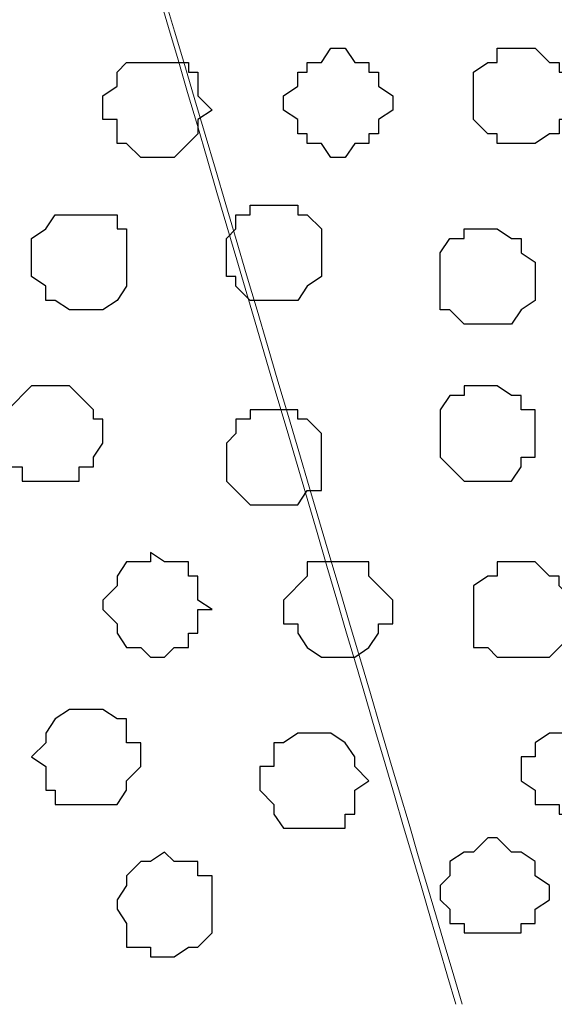
# Model space of a CAD drawing. Units: centimetres. Extents: x -8.5 to 8.6, y -8.1 to 13.4.
# Drawn here: x 1.7 to 2, y 0.4 to 0.8 of the extents above; entities that cross this region are included whole.
import ezdxf

# ---------------------------------------------------------------- set-up
doc = ezdxf.new("R2010")
doc.units = ezdxf.units.CM
doc.header["$MEASUREMENT"] = 0
doc.layers.add('Layer 1', color=7, linetype='Continuous')

msp = doc.modelspace()

# ---------------------------------------------------------------- linework, layer by layer
at = {"layer": 'Layer 1', "lineweight": 9}
for points, knots in [([(1.94085, 0.35278), (1.86318, 0.61659), (1.72649, 1.08091), (1.72649, 1.08091), (1.72649, 1.08091), (1.72649, 1.08091), (1.72649, 1.11478), (1.72649, 1.11478), (1.72649, 1.11478), (1.72649, 1.11478), (1.73073, 1.12959), (1.73073, 1.12959), (1.73073, 1.12959), (1.73073, 1.12959), (1.74131, 1.14653), (1.74131, 1.14653), (1.74131, 1.14653), (1.74131, 1.14653), (1.76248, 1.16769), (1.76248, 1.16769), (1.76248, 1.16769), (1.76248, 1.16769), (1.80058, 1.18886), (1.80058, 1.18886), (1.80058, 1.18886), (1.80058, 1.18886), (1.84291, 1.20368), (1.84291, 1.20368), (1.84291, 1.20368), (1.84291, 1.20368), (1.89159, 1.21426), (1.89159, 1.21426), (1.89159, 1.21426), (1.89159, 1.21426), (1.94451, 1.22061), (1.94451, 1.22061), (1.94451, 1.22061), (1.94451, 1.22061), (2.05034, 1.22061), (2.05034, 1.22061), (2.05034, 1.22061), (2.05034, 1.22061), (2.10326, 1.21426), (2.10326, 1.21426), (2.10326, 1.21426), (2.10326, 1.21426), (2.15194, 1.20368), (2.15194, 1.20368), (2.15194, 1.20368), (2.15194, 1.20368), (2.19428, 1.18886), (2.19428, 1.18886), (2.19428, 1.18886), (2.19428, 1.18886), (2.22603, 1.16769), (2.22603, 1.16769), (2.22603, 1.16769), (2.22603, 1.16769), (2.24719, 1.14653), (2.24719, 1.14653), (2.24719, 1.14653), (2.24719, 1.14653), (2.25778, 1.12959), (2.25778, 1.12959), (2.25778, 1.12959), (2.25778, 1.12959), (2.26413, 1.11478), (2.26413, 1.11478), (2.26413, 1.11478), (2.26413, 1.11478), (2.26413, 1.09784), (2.26413, 1.09784), (2.26413, 1.09784), (2.26413, 1.09784), (2.25778, 1.08091), (2.25778, 1.08091), (2.25778, 1.08091), (2.25778, 1.08091), (1.99319, 0.17498), (1.99319, 0.17498), (1.99319, 0.17498), (1.97993, 0.22001), (1.95933, 0.29)], [0.0142044, 0.0142044, 0.0142044, 0.0142044, 0.05, 0.05, 0.05, 0.05, 0.1, 0.1, 0.1, 0.1, 0.15, 0.15, 0.15, 0.15, 0.2, 0.2, 0.2, 0.2, 0.25, 0.25, 0.25, 0.25, 0.3, 0.3, 0.3, 0.3, 0.35, 0.35, 0.35, 0.35, 0.4, 0.4, 0.4, 0.4, 0.45, 0.45, 0.45, 0.45, 0.5, 0.5, 0.5, 0.5, 0.55, 0.55, 0.55, 0.55, 0.6, 0.6, 0.6, 0.6, 0.65, 0.65, 0.65, 0.65, 0.7, 0.7, 0.7, 0.7, 0.75, 0.75, 0.75, 0.75, 0.8, 0.8, 0.8, 0.8, 0.85, 0.85, 0.85, 0.85, 0.9, 0.9, 0.9, 0.9, 0.95, 0.95, 0.95, 0.95, 1, 1, 1, 1.0111477, 1.0111477, 1.0111477, 1.0111477]), ([(1.4931, 0.35278), (1.57301, 0.61875), (1.72014, 1.10843), (1.72014, 1.10843), (1.72014, 1.10843), (1.86502, 0.61875), (1.94371, 0.35278)], [0.96166165, 0.96166165, 0.96166165, 0.96166165, 1, 1, 1, 1.03833835, 1.03833835, 1.03833835, 1.03833835])]:
    msp.add_open_spline(points, degree=3, knots=knots, dxfattribs=at)
at = {"layer": 'Layer 1', "color": 251}
for points, knots in [([(1.89159, 0.77823), (1.89159, 0.77823), (1.88524, 0.77823), (1.88524, 0.77823), (1.88524, 0.77823), (1.88524, 0.77823), (1.88101, 0.77188), (1.88101, 0.77188), (1.88101, 0.77188), (1.88101, 0.77188), (1.87466, 0.77188), (1.87466, 0.77188), (1.87466, 0.77188), (1.87466, 0.77188), (1.87466, 0.76764), (1.87466, 0.76764), (1.87466, 0.76764), (1.87466, 0.76764), (1.87043, 0.76764), (1.87043, 0.76764), (1.87043, 0.76764), (1.87043, 0.76764), (1.87043, 0.76129), (1.87043, 0.76129), (1.87043, 0.76129), (1.87043, 0.76129), (1.86408, 0.75706), (1.86408, 0.75706), (1.86408, 0.75706), (1.86408, 0.75706), (1.86408, 0.75071), (1.86408, 0.75071), (1.86408, 0.75071), (1.86408, 0.75071), (1.87043, 0.74648), (1.87043, 0.74648), (1.87043, 0.74648), (1.87043, 0.74648), (1.87043, 0.74013), (1.87043, 0.74013), (1.87043, 0.74013), (1.87043, 0.74013), (1.87466, 0.74013), (1.87466, 0.74013), (1.87466, 0.74013), (1.87466, 0.74013), (1.87466, 0.73589), (1.87466, 0.73589), (1.87466, 0.73589), (1.87466, 0.73589), (1.88101, 0.73589), (1.88101, 0.73589), (1.88101, 0.73589), (1.88101, 0.73589), (1.88524, 0.72954), (1.88524, 0.72954), (1.88524, 0.72954), (1.88524, 0.72954), (1.89159, 0.72954), (1.89159, 0.72954), (1.89159, 0.72954), (1.89159, 0.72954), (1.89583, 0.73589), (1.89583, 0.73589), (1.89583, 0.73589), (1.89583, 0.73589), (1.90218, 0.73589), (1.90218, 0.73589), (1.90218, 0.73589), (1.90218, 0.73589), (1.90218, 0.74013), (1.90218, 0.74013), (1.90218, 0.74013), (1.90218, 0.74013), (1.90641, 0.74013), (1.90641, 0.74013), (1.90641, 0.74013), (1.90641, 0.74013), (1.90641, 0.74648), (1.90641, 0.74648), (1.90641, 0.74648), (1.90641, 0.74648), (1.91276, 0.75071), (1.91276, 0.75071), (1.91276, 0.75071), (1.91276, 0.75071), (1.91276, 0.75706), (1.91276, 0.75706), (1.91276, 0.75706), (1.91276, 0.75706), (1.90641, 0.76129), (1.90641, 0.76129), (1.90641, 0.76129), (1.90641, 0.76129), (1.90641, 0.76764), (1.90641, 0.76764), (1.90641, 0.76764), (1.90641, 0.76764), (1.90218, 0.76764), (1.90218, 0.76764), (1.90218, 0.76764), (1.90218, 0.76764), (1.90218, 0.77188), (1.90218, 0.77188), (1.90218, 0.77188), (1.90218, 0.77188), (1.89583, 0.77188), (1.89583, 0.77188), (1.89583, 0.77188), (1.89583, 0.77188), (1.89159, 0.77823), (1.89159, 0.77823)], [0, 0, 0, 0, 0.035714, 0.035714, 0.035714, 0.035714, 0.071429, 0.071429, 0.071429, 0.071429, 0.107143, 0.107143, 0.107143, 0.107143, 0.142857, 0.142857, 0.142857, 0.142857, 0.178571, 0.178571, 0.178571, 0.178571, 0.214286, 0.214286, 0.214286, 0.214286, 0.25, 0.25, 0.25, 0.25, 0.285714, 0.285714, 0.285714, 0.285714, 0.321429, 0.321429, 0.321429, 0.321429, 0.357143, 0.357143, 0.357143, 0.357143, 0.392857, 0.392857, 0.392857, 0.392857, 0.428571, 0.428571, 0.428571, 0.428571, 0.464286, 0.464286, 0.464286, 0.464286, 0.5, 0.5, 0.5, 0.5, 0.535714, 0.535714, 0.535714, 0.535714, 0.571429, 0.571429, 0.571429, 0.571429, 0.607143, 0.607143, 0.607143, 0.607143, 0.642857, 0.642857, 0.642857, 0.642857, 0.678571, 0.678571, 0.678571, 0.678571, 0.714286, 0.714286, 0.714286, 0.714286, 0.75, 0.75, 0.75, 0.75, 0.785714, 0.785714, 0.785714, 0.785714, 0.821429, 0.821429, 0.821429, 0.821429, 0.857143, 0.857143, 0.857143, 0.857143, 0.892857, 0.892857, 0.892857, 0.892857, 0.928571, 0.928571, 0.928571, 0.928571, 0.964286, 0.964286, 0.964286, 0.964286, 1, 1, 1, 1]), ([(1.95509, 0.58561), (1.95509, 0.58561), (1.94451, 0.58561), (1.94451, 0.58561), (1.94451, 0.58561), (1.94451, 0.58561), (1.93393, 0.59619), (1.93393, 0.59619), (1.93393, 0.59619), (1.93393, 0.59619), (1.93393, 0.61736), (1.93393, 0.61736), (1.93393, 0.61736), (1.93393, 0.61736), (1.93816, 0.62371), (1.93816, 0.62371), (1.93816, 0.62371), (1.93816, 0.62371), (1.94451, 0.62371), (1.94451, 0.62371), (1.94451, 0.62371), (1.94451, 0.62371), (1.94451, 0.62794), (1.94451, 0.62794), (1.94451, 0.62794), (1.94451, 0.62794), (1.95933, 0.62794), (1.95933, 0.62794), (1.95933, 0.62794), (1.95933, 0.62794), (1.96568, 0.62371), (1.96568, 0.62371), (1.96568, 0.62371), (1.96568, 0.62371), (1.96991, 0.62371), (1.96991, 0.62371), (1.96991, 0.62371), (1.96991, 0.62371), (1.96991, 0.61736), (1.96991, 0.61736), (1.96991, 0.61736), (1.96991, 0.61736), (1.97626, 0.61736), (1.97626, 0.61736), (1.97626, 0.61736), (1.97626, 0.61736), (1.97626, 0.59619), (1.97626, 0.59619), (1.97626, 0.59619), (1.97626, 0.59619), (1.96991, 0.59619), (1.96991, 0.59619), (1.96991, 0.59619), (1.96991, 0.59619), (1.96991, 0.59196), (1.96991, 0.59196), (1.96991, 0.59196), (1.96991, 0.59196), (1.96568, 0.58561), (1.96568, 0.58561), (1.96568, 0.58561), (1.96568, 0.58561), (1.95509, 0.58561), (1.95509, 0.58561)], [0, 0, 0, 0, 0.0625, 0.0625, 0.0625, 0.0625, 0.125, 0.125, 0.125, 0.125, 0.1875, 0.1875, 0.1875, 0.1875, 0.25, 0.25, 0.25, 0.25, 0.3125, 0.3125, 0.3125, 0.3125, 0.375, 0.375, 0.375, 0.375, 0.4375, 0.4375, 0.4375, 0.4375, 0.5, 0.5, 0.5, 0.5, 0.5625, 0.5625, 0.5625, 0.5625, 0.625, 0.625, 0.625, 0.625, 0.6875, 0.6875, 0.6875, 0.6875, 0.75, 0.75, 0.75, 0.75, 0.8125, 0.8125, 0.8125, 0.8125, 0.875, 0.875, 0.875, 0.875, 0.9375, 0.9375, 0.9375, 0.9375, 1, 1, 1, 1]), ([(1.87466, 0.43109), (1.87466, 0.43109), (1.86408, 0.43109), (1.86408, 0.43109), (1.86408, 0.43109), (1.86408, 0.43109), (1.85984, 0.43744), (1.85984, 0.43744), (1.85984, 0.43744), (1.85984, 0.43744), (1.85984, 0.44168), (1.85984, 0.44168), (1.85984, 0.44168), (1.85984, 0.44168), (1.85349, 0.44803), (1.85349, 0.44803), (1.85349, 0.44803), (1.85349, 0.44803), (1.85349, 0.45861), (1.85349, 0.45861), (1.85349, 0.45861), (1.85349, 0.45861), (1.85984, 0.45861), (1.85984, 0.45861), (1.85984, 0.45861), (1.85984, 0.45861), (1.85984, 0.46919), (1.85984, 0.46919), (1.85984, 0.46919), (1.85984, 0.46919), (1.86408, 0.46919), (1.86408, 0.46919), (1.86408, 0.46919), (1.86408, 0.46919), (1.87043, 0.47343), (1.87043, 0.47343), (1.87043, 0.47343), (1.87043, 0.47343), (1.88524, 0.47343), (1.88524, 0.47343), (1.88524, 0.47343), (1.88524, 0.47343), (1.89159, 0.46919), (1.89159, 0.46919), (1.89159, 0.46919), (1.89159, 0.46919), (1.89583, 0.46284), (1.89583, 0.46284), (1.89583, 0.46284), (1.89583, 0.46284), (1.89583, 0.45861), (1.89583, 0.45861), (1.89583, 0.45861), (1.89583, 0.45861), (1.90218, 0.45226), (1.90218, 0.45226), (1.90218, 0.45226), (1.90218, 0.45226), (1.89583, 0.44803), (1.89583, 0.44803), (1.89583, 0.44803), (1.89583, 0.44803), (1.89583, 0.43744), (1.89583, 0.43744), (1.89583, 0.43744), (1.89583, 0.43744), (1.89159, 0.43744), (1.89159, 0.43744), (1.89159, 0.43744), (1.89159, 0.43744), (1.89159, 0.43109), (1.89159, 0.43109), (1.89159, 0.43109), (1.89159, 0.43109), (1.87466, 0.43109), (1.87466, 0.43109)], [0, 0, 0, 0, 0.052632, 0.052632, 0.052632, 0.052632, 0.105263, 0.105263, 0.105263, 0.105263, 0.157895, 0.157895, 0.157895, 0.157895, 0.210526, 0.210526, 0.210526, 0.210526, 0.263158, 0.263158, 0.263158, 0.263158, 0.315789, 0.315789, 0.315789, 0.315789, 0.368421, 0.368421, 0.368421, 0.368421, 0.421053, 0.421053, 0.421053, 0.421053, 0.473684, 0.473684, 0.473684, 0.473684, 0.526316, 0.526316, 0.526316, 0.526316, 0.578947, 0.578947, 0.578947, 0.578947, 0.631579, 0.631579, 0.631579, 0.631579, 0.684211, 0.684211, 0.684211, 0.684211, 0.736842, 0.736842, 0.736842, 0.736842, 0.789474, 0.789474, 0.789474, 0.789474, 0.842105, 0.842105, 0.842105, 0.842105, 0.894737, 0.894737, 0.894737, 0.894737, 0.947368, 0.947368, 0.947368, 0.947368, 1, 1, 1, 1])]:
    msp.add_open_spline(points, degree=3, knots=knots, dxfattribs=at)
at = {"layer": 'Layer 1', "color": 253}
for points, knots in [([(1.96991, 0.77823), (1.96991, 0.77823), (1.95933, 0.77823), (1.95933, 0.77823), (1.95933, 0.77823), (1.95933, 0.77823), (1.95933, 0.77188), (1.95933, 0.77188), (1.95933, 0.77188), (1.95933, 0.77188), (1.95509, 0.77188), (1.95509, 0.77188), (1.95509, 0.77188), (1.95509, 0.77188), (1.94874, 0.76764), (1.94874, 0.76764), (1.94874, 0.76764), (1.94874, 0.76764), (1.94874, 0.74648), (1.94874, 0.74648), (1.94874, 0.74648), (1.94874, 0.74648), (1.95509, 0.74013), (1.95509, 0.74013), (1.95509, 0.74013), (1.95509, 0.74013), (1.95933, 0.74013), (1.95933, 0.74013), (1.95933, 0.74013), (1.95933, 0.74013), (1.95933, 0.73589), (1.95933, 0.73589), (1.95933, 0.73589), (1.95933, 0.73589), (1.97626, 0.73589), (1.97626, 0.73589), (1.97626, 0.73589), (1.97626, 0.73589), (1.98261, 0.74013), (1.98261, 0.74013), (1.98261, 0.74013), (1.98261, 0.74013), (1.98684, 0.74013), (1.98684, 0.74013), (1.98684, 0.74013), (1.98684, 0.74013), (1.98684, 0.74648), (1.98684, 0.74648), (1.98684, 0.74648), (1.98684, 0.74648), (1.99319, 0.74648), (1.99319, 0.74648), (1.99319, 0.74648), (1.99319, 0.74648), (1.99319, 0.76764), (1.99319, 0.76764), (1.99319, 0.76764), (1.99319, 0.76764), (1.98684, 0.76764), (1.98684, 0.76764), (1.98684, 0.76764), (1.98684, 0.76764), (1.98684, 0.77188), (1.98684, 0.77188), (1.98684, 0.77188), (1.98684, 0.77188), (1.98261, 0.77188), (1.98261, 0.77188), (1.98261, 0.77188), (1.98261, 0.77188), (1.97626, 0.77823), (1.97626, 0.77823), (1.97626, 0.77823), (1.97626, 0.77823), (1.96991, 0.77823), (1.96991, 0.77823)], [0, 0, 0, 0, 0.052632, 0.052632, 0.052632, 0.052632, 0.105263, 0.105263, 0.105263, 0.105263, 0.157895, 0.157895, 0.157895, 0.157895, 0.210526, 0.210526, 0.210526, 0.210526, 0.263158, 0.263158, 0.263158, 0.263158, 0.315789, 0.315789, 0.315789, 0.315789, 0.368421, 0.368421, 0.368421, 0.368421, 0.421053, 0.421053, 0.421053, 0.421053, 0.473684, 0.473684, 0.473684, 0.473684, 0.526316, 0.526316, 0.526316, 0.526316, 0.578947, 0.578947, 0.578947, 0.578947, 0.631579, 0.631579, 0.631579, 0.631579, 0.684211, 0.684211, 0.684211, 0.684211, 0.736842, 0.736842, 0.736842, 0.736842, 0.789474, 0.789474, 0.789474, 0.789474, 0.842105, 0.842105, 0.842105, 0.842105, 0.894737, 0.894737, 0.894737, 0.894737, 0.947368, 0.947368, 0.947368, 0.947368, 1, 1, 1, 1]), ([(1.80481, 0.77188), (1.80481, 0.77188), (1.79423, 0.77188), (1.79423, 0.77188), (1.79423, 0.77188), (1.79423, 0.77188), (1.78999, 0.76764), (1.78999, 0.76764), (1.78999, 0.76764), (1.78999, 0.76764), (1.78999, 0.76129), (1.78999, 0.76129), (1.78999, 0.76129), (1.78999, 0.76129), (1.78364, 0.75706), (1.78364, 0.75706), (1.78364, 0.75706), (1.78364, 0.75706), (1.78364, 0.74648), (1.78364, 0.74648), (1.78364, 0.74648), (1.78364, 0.74648), (1.78999, 0.74648), (1.78999, 0.74648), (1.78999, 0.74648), (1.78999, 0.74648), (1.78999, 0.73589), (1.78999, 0.73589), (1.78999, 0.73589), (1.78999, 0.73589), (1.79423, 0.73589), (1.79423, 0.73589), (1.79423, 0.73589), (1.79423, 0.73589), (1.80058, 0.72954), (1.80058, 0.72954), (1.80058, 0.72954), (1.80058, 0.72954), (1.81539, 0.72954), (1.81539, 0.72954), (1.81539, 0.72954), (1.81539, 0.72954), (1.82598, 0.74013), (1.82598, 0.74013), (1.82598, 0.74013), (1.82598, 0.74013), (1.82598, 0.74648), (1.82598, 0.74648), (1.82598, 0.74648), (1.82598, 0.74648), (1.83233, 0.75071), (1.83233, 0.75071), (1.83233, 0.75071), (1.83233, 0.75071), (1.82598, 0.75706), (1.82598, 0.75706), (1.82598, 0.75706), (1.82598, 0.75706), (1.82598, 0.76764), (1.82598, 0.76764), (1.82598, 0.76764), (1.82598, 0.76764), (1.82174, 0.76764), (1.82174, 0.76764), (1.82174, 0.76764), (1.82174, 0.76764), (1.82174, 0.77188), (1.82174, 0.77188), (1.82174, 0.77188), (1.82174, 0.77188), (1.80481, 0.77188), (1.80481, 0.77188)], [0, 0, 0, 0, 0.055556, 0.055556, 0.055556, 0.055556, 0.111111, 0.111111, 0.111111, 0.111111, 0.166667, 0.166667, 0.166667, 0.166667, 0.222222, 0.222222, 0.222222, 0.222222, 0.277778, 0.277778, 0.277778, 0.277778, 0.333333, 0.333333, 0.333333, 0.333333, 0.388889, 0.388889, 0.388889, 0.388889, 0.444444, 0.444444, 0.444444, 0.444444, 0.5, 0.5, 0.5, 0.5, 0.555556, 0.555556, 0.555556, 0.555556, 0.611111, 0.611111, 0.611111, 0.611111, 0.666667, 0.666667, 0.666667, 0.666667, 0.722222, 0.722222, 0.722222, 0.722222, 0.777778, 0.777778, 0.777778, 0.777778, 0.833333, 0.833333, 0.833333, 0.833333, 0.888889, 0.888889, 0.888889, 0.888889, 0.944444, 0.944444, 0.944444, 0.944444, 1, 1, 1, 1]), ([(1.85984, 0.70838), (1.85984, 0.70838), (1.84926, 0.70838), (1.84926, 0.70838), (1.84926, 0.70838), (1.84926, 0.70838), (1.84926, 0.70414), (1.84926, 0.70414), (1.84926, 0.70414), (1.84926, 0.70414), (1.84291, 0.70414), (1.84291, 0.70414), (1.84291, 0.70414), (1.84291, 0.70414), (1.84291, 0.69779), (1.84291, 0.69779), (1.84291, 0.69779), (1.84291, 0.69779), (1.83868, 0.69356), (1.83868, 0.69356), (1.83868, 0.69356), (1.83868, 0.69356), (1.83868, 0.67663), (1.83868, 0.67663), (1.83868, 0.67663), (1.83868, 0.67663), (1.84291, 0.67663), (1.84291, 0.67663), (1.84291, 0.67663), (1.84291, 0.67663), (1.84291, 0.67239), (1.84291, 0.67239), (1.84291, 0.67239), (1.84291, 0.67239), (1.84926, 0.66604), (1.84926, 0.66604), (1.84926, 0.66604), (1.84926, 0.66604), (1.87043, 0.66604), (1.87043, 0.66604), (1.87043, 0.66604), (1.87043, 0.66604), (1.87466, 0.67239), (1.87466, 0.67239), (1.87466, 0.67239), (1.87466, 0.67239), (1.88101, 0.67663), (1.88101, 0.67663), (1.88101, 0.67663), (1.88101, 0.67663), (1.88101, 0.69779), (1.88101, 0.69779), (1.88101, 0.69779), (1.88101, 0.69779), (1.87466, 0.70414), (1.87466, 0.70414), (1.87466, 0.70414), (1.87466, 0.70414), (1.87043, 0.70414), (1.87043, 0.70414), (1.87043, 0.70414), (1.87043, 0.70414), (1.87043, 0.70838), (1.87043, 0.70838), (1.87043, 0.70838), (1.87043, 0.70838), (1.85984, 0.70838), (1.85984, 0.70838)], [0, 0, 0, 0, 0.058824, 0.058824, 0.058824, 0.058824, 0.117647, 0.117647, 0.117647, 0.117647, 0.176471, 0.176471, 0.176471, 0.176471, 0.235294, 0.235294, 0.235294, 0.235294, 0.294118, 0.294118, 0.294118, 0.294118, 0.352941, 0.352941, 0.352941, 0.352941, 0.411765, 0.411765, 0.411765, 0.411765, 0.470588, 0.470588, 0.470588, 0.470588, 0.529412, 0.529412, 0.529412, 0.529412, 0.588235, 0.588235, 0.588235, 0.588235, 0.647059, 0.647059, 0.647059, 0.647059, 0.705882, 0.705882, 0.705882, 0.705882, 0.764706, 0.764706, 0.764706, 0.764706, 0.823529, 0.823529, 0.823529, 0.823529, 0.882353, 0.882353, 0.882353, 0.882353, 0.941176, 0.941176, 0.941176, 0.941176, 1, 1, 1, 1]), ([(1.77306, 0.70414), (1.77306, 0.70414), (1.76248, 0.70414), (1.76248, 0.70414), (1.76248, 0.70414), (1.76248, 0.70414), (1.75824, 0.69779), (1.75824, 0.69779), (1.75824, 0.69779), (1.75824, 0.69779), (1.75189, 0.69356), (1.75189, 0.69356), (1.75189, 0.69356), (1.75189, 0.69356), (1.75189, 0.67663), (1.75189, 0.67663), (1.75189, 0.67663), (1.75189, 0.67663), (1.75824, 0.67239), (1.75824, 0.67239), (1.75824, 0.67239), (1.75824, 0.67239), (1.75824, 0.66604), (1.75824, 0.66604), (1.75824, 0.66604), (1.75824, 0.66604), (1.76248, 0.66604), (1.76248, 0.66604), (1.76248, 0.66604), (1.76248, 0.66604), (1.76883, 0.66181), (1.76883, 0.66181), (1.76883, 0.66181), (1.76883, 0.66181), (1.78364, 0.66181), (1.78364, 0.66181), (1.78364, 0.66181), (1.78364, 0.66181), (1.78999, 0.66604), (1.78999, 0.66604), (1.78999, 0.66604), (1.78999, 0.66604), (1.79423, 0.67239), (1.79423, 0.67239), (1.79423, 0.67239), (1.79423, 0.67239), (1.79423, 0.69779), (1.79423, 0.69779), (1.79423, 0.69779), (1.79423, 0.69779), (1.78999, 0.69779), (1.78999, 0.69779), (1.78999, 0.69779), (1.78999, 0.69779), (1.78999, 0.70414), (1.78999, 0.70414), (1.78999, 0.70414), (1.78999, 0.70414), (1.77306, 0.70414), (1.77306, 0.70414)], [0, 0, 0, 0, 0.066667, 0.066667, 0.066667, 0.066667, 0.133333, 0.133333, 0.133333, 0.133333, 0.2, 0.2, 0.2, 0.2, 0.266667, 0.266667, 0.266667, 0.266667, 0.333333, 0.333333, 0.333333, 0.333333, 0.4, 0.4, 0.4, 0.4, 0.466667, 0.466667, 0.466667, 0.466667, 0.533333, 0.533333, 0.533333, 0.533333, 0.6, 0.6, 0.6, 0.6, 0.666667, 0.666667, 0.666667, 0.666667, 0.733333, 0.733333, 0.733333, 0.733333, 0.8, 0.8, 0.8, 0.8, 0.866667, 0.866667, 0.866667, 0.866667, 0.933333, 0.933333, 0.933333, 0.933333, 1, 1, 1, 1]), ([(1.95509, 0.69779), (1.95509, 0.69779), (1.94451, 0.69779), (1.94451, 0.69779), (1.94451, 0.69779), (1.94451, 0.69779), (1.94451, 0.69356), (1.94451, 0.69356), (1.94451, 0.69356), (1.94451, 0.69356), (1.93816, 0.69356), (1.93816, 0.69356), (1.93816, 0.69356), (1.93816, 0.69356), (1.93393, 0.68721), (1.93393, 0.68721), (1.93393, 0.68721), (1.93393, 0.68721), (1.93393, 0.66181), (1.93393, 0.66181), (1.93393, 0.66181), (1.93393, 0.66181), (1.93816, 0.66181), (1.93816, 0.66181), (1.93816, 0.66181), (1.93816, 0.66181), (1.94451, 0.65546), (1.94451, 0.65546), (1.94451, 0.65546), (1.94451, 0.65546), (1.96568, 0.65546), (1.96568, 0.65546), (1.96568, 0.65546), (1.96568, 0.65546), (1.96991, 0.66181), (1.96991, 0.66181), (1.96991, 0.66181), (1.96991, 0.66181), (1.97626, 0.66604), (1.97626, 0.66604), (1.97626, 0.66604), (1.97626, 0.66604), (1.97626, 0.68298), (1.97626, 0.68298), (1.97626, 0.68298), (1.97626, 0.68298), (1.96991, 0.68721), (1.96991, 0.68721), (1.96991, 0.68721), (1.96991, 0.68721), (1.96991, 0.69356), (1.96991, 0.69356), (1.96991, 0.69356), (1.96991, 0.69356), (1.96568, 0.69356), (1.96568, 0.69356), (1.96568, 0.69356), (1.96568, 0.69356), (1.95933, 0.69779), (1.95933, 0.69779), (1.95933, 0.69779), (1.95933, 0.69779), (1.95509, 0.69779), (1.95509, 0.69779)], [0, 0, 0, 0, 0.0625, 0.0625, 0.0625, 0.0625, 0.125, 0.125, 0.125, 0.125, 0.1875, 0.1875, 0.1875, 0.1875, 0.25, 0.25, 0.25, 0.25, 0.3125, 0.3125, 0.3125, 0.3125, 0.375, 0.375, 0.375, 0.375, 0.4375, 0.4375, 0.4375, 0.4375, 0.5, 0.5, 0.5, 0.5, 0.5625, 0.5625, 0.5625, 0.5625, 0.625, 0.625, 0.625, 0.625, 0.6875, 0.6875, 0.6875, 0.6875, 0.75, 0.75, 0.75, 0.75, 0.8125, 0.8125, 0.8125, 0.8125, 0.875, 0.875, 0.875, 0.875, 0.9375, 0.9375, 0.9375, 0.9375, 1, 1, 1, 1]), ([(1.76248, 0.58561), (1.76248, 0.58561), (1.74766, 0.58561), (1.74766, 0.58561), (1.74766, 0.58561), (1.74766, 0.58561), (1.74766, 0.59196), (1.74766, 0.59196), (1.74766, 0.59196), (1.74766, 0.59196), (1.74131, 0.59196), (1.74131, 0.59196), (1.74131, 0.59196), (1.74131, 0.59196), (1.74131, 0.60254), (1.74131, 0.60254), (1.74131, 0.60254), (1.74131, 0.60254), (1.73708, 0.60678), (1.73708, 0.60678), (1.73708, 0.60678), (1.73708, 0.60678), (1.74131, 0.61313), (1.74131, 0.61313), (1.74131, 0.61313), (1.74131, 0.61313), (1.74131, 0.61736), (1.74131, 0.61736), (1.74131, 0.61736), (1.74131, 0.61736), (1.75189, 0.62794), (1.75189, 0.62794), (1.75189, 0.62794), (1.75189, 0.62794), (1.76883, 0.62794), (1.76883, 0.62794), (1.76883, 0.62794), (1.76883, 0.62794), (1.77941, 0.61736), (1.77941, 0.61736), (1.77941, 0.61736), (1.77941, 0.61736), (1.77941, 0.61313), (1.77941, 0.61313), (1.77941, 0.61313), (1.77941, 0.61313), (1.78364, 0.61313), (1.78364, 0.61313), (1.78364, 0.61313), (1.78364, 0.61313), (1.78364, 0.60254), (1.78364, 0.60254), (1.78364, 0.60254), (1.78364, 0.60254), (1.77941, 0.59619), (1.77941, 0.59619), (1.77941, 0.59619), (1.77941, 0.59619), (1.77941, 0.59196), (1.77941, 0.59196), (1.77941, 0.59196), (1.77941, 0.59196), (1.77306, 0.59196), (1.77306, 0.59196), (1.77306, 0.59196), (1.77306, 0.59196), (1.77306, 0.58561), (1.77306, 0.58561), (1.77306, 0.58561), (1.77306, 0.58561), (1.76248, 0.58561), (1.76248, 0.58561)], [0, 0, 0, 0, 0.055556, 0.055556, 0.055556, 0.055556, 0.111111, 0.111111, 0.111111, 0.111111, 0.166667, 0.166667, 0.166667, 0.166667, 0.222222, 0.222222, 0.222222, 0.222222, 0.277778, 0.277778, 0.277778, 0.277778, 0.333333, 0.333333, 0.333333, 0.333333, 0.388889, 0.388889, 0.388889, 0.388889, 0.444444, 0.444444, 0.444444, 0.444444, 0.5, 0.5, 0.5, 0.5, 0.555556, 0.555556, 0.555556, 0.555556, 0.611111, 0.611111, 0.611111, 0.611111, 0.666667, 0.666667, 0.666667, 0.666667, 0.722222, 0.722222, 0.722222, 0.722222, 0.777778, 0.777778, 0.777778, 0.777778, 0.833333, 0.833333, 0.833333, 0.833333, 0.888889, 0.888889, 0.888889, 0.888889, 0.944444, 0.944444, 0.944444, 0.944444, 1, 1, 1, 1]), ([(1.85984, 0.57503), (1.85984, 0.57503), (1.84926, 0.57503), (1.84926, 0.57503), (1.84926, 0.57503), (1.84926, 0.57503), (1.83868, 0.58561), (1.83868, 0.58561), (1.83868, 0.58561), (1.83868, 0.58561), (1.83868, 0.60254), (1.83868, 0.60254), (1.83868, 0.60254), (1.83868, 0.60254), (1.84291, 0.60678), (1.84291, 0.60678), (1.84291, 0.60678), (1.84291, 0.60678), (1.84291, 0.61313), (1.84291, 0.61313), (1.84291, 0.61313), (1.84291, 0.61313), (1.84926, 0.61313), (1.84926, 0.61313), (1.84926, 0.61313), (1.84926, 0.61313), (1.84926, 0.61736), (1.84926, 0.61736), (1.84926, 0.61736), (1.84926, 0.61736), (1.87043, 0.61736), (1.87043, 0.61736), (1.87043, 0.61736), (1.87043, 0.61736), (1.87043, 0.61313), (1.87043, 0.61313), (1.87043, 0.61313), (1.87043, 0.61313), (1.87466, 0.61313), (1.87466, 0.61313), (1.87466, 0.61313), (1.87466, 0.61313), (1.88101, 0.60678), (1.88101, 0.60678), (1.88101, 0.60678), (1.88101, 0.60678), (1.88101, 0.58138), (1.88101, 0.58138), (1.88101, 0.58138), (1.88101, 0.58138), (1.87466, 0.58138), (1.87466, 0.58138), (1.87466, 0.58138), (1.87466, 0.58138), (1.87043, 0.57503), (1.87043, 0.57503), (1.87043, 0.57503), (1.87043, 0.57503), (1.85984, 0.57503), (1.85984, 0.57503)], [0, 0, 0, 0, 0.066667, 0.066667, 0.066667, 0.066667, 0.133333, 0.133333, 0.133333, 0.133333, 0.2, 0.2, 0.2, 0.2, 0.266667, 0.266667, 0.266667, 0.266667, 0.333333, 0.333333, 0.333333, 0.333333, 0.4, 0.4, 0.4, 0.4, 0.466667, 0.466667, 0.466667, 0.466667, 0.533333, 0.533333, 0.533333, 0.533333, 0.6, 0.6, 0.6, 0.6, 0.666667, 0.666667, 0.666667, 0.666667, 0.733333, 0.733333, 0.733333, 0.733333, 0.8, 0.8, 0.8, 0.8, 0.866667, 0.866667, 0.866667, 0.866667, 0.933333, 0.933333, 0.933333, 0.933333, 1, 1, 1, 1]), ([(1.80481, 0.50729), (1.80481, 0.50729), (1.80058, 0.51153), (1.80058, 0.51153), (1.80058, 0.51153), (1.80058, 0.51153), (1.79423, 0.51153), (1.79423, 0.51153), (1.79423, 0.51153), (1.79423, 0.51153), (1.78999, 0.51788), (1.78999, 0.51788), (1.78999, 0.51788), (1.78999, 0.51788), (1.78999, 0.52211), (1.78999, 0.52211), (1.78999, 0.52211), (1.78999, 0.52211), (1.78364, 0.52846), (1.78364, 0.52846), (1.78364, 0.52846), (1.78364, 0.52846), (1.78364, 0.53269), (1.78364, 0.53269), (1.78364, 0.53269), (1.78364, 0.53269), (1.78999, 0.53904), (1.78999, 0.53904), (1.78999, 0.53904), (1.78999, 0.53904), (1.78999, 0.54328), (1.78999, 0.54328), (1.78999, 0.54328), (1.78999, 0.54328), (1.79423, 0.54963), (1.79423, 0.54963), (1.79423, 0.54963), (1.79423, 0.54963), (1.80481, 0.54963), (1.80481, 0.54963), (1.80481, 0.54963), (1.80481, 0.54963), (1.80481, 0.55386), (1.80481, 0.55386), (1.80481, 0.55386), (1.80481, 0.55386), (1.81116, 0.54963), (1.81116, 0.54963), (1.81116, 0.54963), (1.81116, 0.54963), (1.82174, 0.54963), (1.82174, 0.54963), (1.82174, 0.54963), (1.82174, 0.54963), (1.82174, 0.54328), (1.82174, 0.54328), (1.82174, 0.54328), (1.82174, 0.54328), (1.82598, 0.54328), (1.82598, 0.54328), (1.82598, 0.54328), (1.82598, 0.54328), (1.82598, 0.53269), (1.82598, 0.53269), (1.82598, 0.53269), (1.82598, 0.53269), (1.83233, 0.52846), (1.83233, 0.52846), (1.83233, 0.52846), (1.83233, 0.52846), (1.82598, 0.52846), (1.82598, 0.52846), (1.82598, 0.52846), (1.82598, 0.52846), (1.82598, 0.51788), (1.82598, 0.51788), (1.82598, 0.51788), (1.82598, 0.51788), (1.82174, 0.51788), (1.82174, 0.51788), (1.82174, 0.51788), (1.82174, 0.51788), (1.82174, 0.51153), (1.82174, 0.51153), (1.82174, 0.51153), (1.82174, 0.51153), (1.81539, 0.51153), (1.81539, 0.51153), (1.81539, 0.51153), (1.81539, 0.51153), (1.81116, 0.50729), (1.81116, 0.50729), (1.81116, 0.50729), (1.81116, 0.50729), (1.80481, 0.50729), (1.80481, 0.50729)], [0, 0, 0, 0, 0.041667, 0.041667, 0.041667, 0.041667, 0.083333, 0.083333, 0.083333, 0.083333, 0.125, 0.125, 0.125, 0.125, 0.166667, 0.166667, 0.166667, 0.166667, 0.208333, 0.208333, 0.208333, 0.208333, 0.25, 0.25, 0.25, 0.25, 0.291667, 0.291667, 0.291667, 0.291667, 0.333333, 0.333333, 0.333333, 0.333333, 0.375, 0.375, 0.375, 0.375, 0.416667, 0.416667, 0.416667, 0.416667, 0.458333, 0.458333, 0.458333, 0.458333, 0.5, 0.5, 0.5, 0.5, 0.541667, 0.541667, 0.541667, 0.541667, 0.583333, 0.583333, 0.583333, 0.583333, 0.625, 0.625, 0.625, 0.625, 0.666667, 0.666667, 0.666667, 0.666667, 0.708333, 0.708333, 0.708333, 0.708333, 0.75, 0.75, 0.75, 0.75, 0.791667, 0.791667, 0.791667, 0.791667, 0.833333, 0.833333, 0.833333, 0.833333, 0.875, 0.875, 0.875, 0.875, 0.916667, 0.916667, 0.916667, 0.916667, 0.958333, 0.958333, 0.958333, 0.958333, 1, 1, 1, 1]), ([(1.89159, 0.50729), (1.89159, 0.50729), (1.88101, 0.50729), (1.88101, 0.50729), (1.88101, 0.50729), (1.88101, 0.50729), (1.87466, 0.51153), (1.87466, 0.51153), (1.87466, 0.51153), (1.87466, 0.51153), (1.87043, 0.51788), (1.87043, 0.51788), (1.87043, 0.51788), (1.87043, 0.51788), (1.87043, 0.52211), (1.87043, 0.52211), (1.87043, 0.52211), (1.87043, 0.52211), (1.86408, 0.52211), (1.86408, 0.52211), (1.86408, 0.52211), (1.86408, 0.52211), (1.86408, 0.53269), (1.86408, 0.53269), (1.86408, 0.53269), (1.86408, 0.53269), (1.87466, 0.54328), (1.87466, 0.54328), (1.87466, 0.54328), (1.87466, 0.54328), (1.87466, 0.54963), (1.87466, 0.54963), (1.87466, 0.54963), (1.87466, 0.54963), (1.90218, 0.54963), (1.90218, 0.54963), (1.90218, 0.54963), (1.90218, 0.54963), (1.90218, 0.54328), (1.90218, 0.54328), (1.90218, 0.54328), (1.90218, 0.54328), (1.90641, 0.53904), (1.90641, 0.53904), (1.90641, 0.53904), (1.90641, 0.53904), (1.91276, 0.53269), (1.91276, 0.53269), (1.91276, 0.53269), (1.91276, 0.53269), (1.91276, 0.52211), (1.91276, 0.52211), (1.91276, 0.52211), (1.91276, 0.52211), (1.90641, 0.52211), (1.90641, 0.52211), (1.90641, 0.52211), (1.90641, 0.52211), (1.90641, 0.51788), (1.90641, 0.51788), (1.90641, 0.51788), (1.90641, 0.51788), (1.90218, 0.51153), (1.90218, 0.51153), (1.90218, 0.51153), (1.90218, 0.51153), (1.89583, 0.50729), (1.89583, 0.50729), (1.89583, 0.50729), (1.89583, 0.50729), (1.89159, 0.50729), (1.89159, 0.50729)], [0, 0, 0, 0, 0.055556, 0.055556, 0.055556, 0.055556, 0.111111, 0.111111, 0.111111, 0.111111, 0.166667, 0.166667, 0.166667, 0.166667, 0.222222, 0.222222, 0.222222, 0.222222, 0.277778, 0.277778, 0.277778, 0.277778, 0.333333, 0.333333, 0.333333, 0.333333, 0.388889, 0.388889, 0.388889, 0.388889, 0.444444, 0.444444, 0.444444, 0.444444, 0.5, 0.5, 0.5, 0.5, 0.555556, 0.555556, 0.555556, 0.555556, 0.611111, 0.611111, 0.611111, 0.611111, 0.666667, 0.666667, 0.666667, 0.666667, 0.722222, 0.722222, 0.722222, 0.722222, 0.777778, 0.777778, 0.777778, 0.777778, 0.833333, 0.833333, 0.833333, 0.833333, 0.888889, 0.888889, 0.888889, 0.888889, 0.944444, 0.944444, 0.944444, 0.944444, 1, 1, 1, 1]), ([(1.96991, 0.50729), (1.96991, 0.50729), (1.95933, 0.50729), (1.95933, 0.50729), (1.95933, 0.50729), (1.95933, 0.50729), (1.95509, 0.51153), (1.95509, 0.51153), (1.95509, 0.51153), (1.95509, 0.51153), (1.94874, 0.51153), (1.94874, 0.51153), (1.94874, 0.51153), (1.94874, 0.51153), (1.94874, 0.53904), (1.94874, 0.53904), (1.94874, 0.53904), (1.94874, 0.53904), (1.95509, 0.54328), (1.95509, 0.54328), (1.95509, 0.54328), (1.95509, 0.54328), (1.95933, 0.54328), (1.95933, 0.54328), (1.95933, 0.54328), (1.95933, 0.54328), (1.95933, 0.54963), (1.95933, 0.54963), (1.95933, 0.54963), (1.95933, 0.54963), (1.97626, 0.54963), (1.97626, 0.54963), (1.97626, 0.54963), (1.97626, 0.54963), (1.98261, 0.54328), (1.98261, 0.54328), (1.98261, 0.54328), (1.98261, 0.54328), (1.98684, 0.54328), (1.98684, 0.54328), (1.98684, 0.54328), (1.98684, 0.54328), (1.98684, 0.53904), (1.98684, 0.53904), (1.98684, 0.53904), (1.98684, 0.53904), (1.99319, 0.53269), (1.99319, 0.53269), (1.99319, 0.53269), (1.99319, 0.53269), (1.99319, 0.51788), (1.99319, 0.51788), (1.99319, 0.51788), (1.99319, 0.51788), (1.98684, 0.51153), (1.98684, 0.51153), (1.98684, 0.51153), (1.98684, 0.51153), (1.98261, 0.50729), (1.98261, 0.50729), (1.98261, 0.50729), (1.98261, 0.50729), (1.96991, 0.50729), (1.96991, 0.50729)], [0, 0, 0, 0, 0.0625, 0.0625, 0.0625, 0.0625, 0.125, 0.125, 0.125, 0.125, 0.1875, 0.1875, 0.1875, 0.1875, 0.25, 0.25, 0.25, 0.25, 0.3125, 0.3125, 0.3125, 0.3125, 0.375, 0.375, 0.375, 0.375, 0.4375, 0.4375, 0.4375, 0.4375, 0.5, 0.5, 0.5, 0.5, 0.5625, 0.5625, 0.5625, 0.5625, 0.625, 0.625, 0.625, 0.625, 0.6875, 0.6875, 0.6875, 0.6875, 0.75, 0.75, 0.75, 0.75, 0.8125, 0.8125, 0.8125, 0.8125, 0.875, 0.875, 0.875, 0.875, 0.9375, 0.9375, 0.9375, 0.9375, 1, 1, 1, 1]), ([(1.77941, 0.44168), (1.77941, 0.44168), (1.76248, 0.44168), (1.76248, 0.44168), (1.76248, 0.44168), (1.76248, 0.44168), (1.76248, 0.44803), (1.76248, 0.44803), (1.76248, 0.44803), (1.76248, 0.44803), (1.75824, 0.44803), (1.75824, 0.44803), (1.75824, 0.44803), (1.75824, 0.44803), (1.75824, 0.45861), (1.75824, 0.45861), (1.75824, 0.45861), (1.75824, 0.45861), (1.75189, 0.46284), (1.75189, 0.46284), (1.75189, 0.46284), (1.75189, 0.46284), (1.75824, 0.46919), (1.75824, 0.46919), (1.75824, 0.46919), (1.75824, 0.46919), (1.75824, 0.47343), (1.75824, 0.47343), (1.75824, 0.47343), (1.75824, 0.47343), (1.76248, 0.47978), (1.76248, 0.47978), (1.76248, 0.47978), (1.76248, 0.47978), (1.76883, 0.48401), (1.76883, 0.48401), (1.76883, 0.48401), (1.76883, 0.48401), (1.78364, 0.48401), (1.78364, 0.48401), (1.78364, 0.48401), (1.78364, 0.48401), (1.78999, 0.47978), (1.78999, 0.47978), (1.78999, 0.47978), (1.78999, 0.47978), (1.79423, 0.47978), (1.79423, 0.47978), (1.79423, 0.47978), (1.79423, 0.47978), (1.79423, 0.46919), (1.79423, 0.46919), (1.79423, 0.46919), (1.79423, 0.46919), (1.80058, 0.46919), (1.80058, 0.46919), (1.80058, 0.46919), (1.80058, 0.46919), (1.80058, 0.45861), (1.80058, 0.45861), (1.80058, 0.45861), (1.80058, 0.45861), (1.79423, 0.45226), (1.79423, 0.45226), (1.79423, 0.45226), (1.79423, 0.45226), (1.79423, 0.44803), (1.79423, 0.44803), (1.79423, 0.44803), (1.79423, 0.44803), (1.78999, 0.44168), (1.78999, 0.44168), (1.78999, 0.44168), (1.78999, 0.44168), (1.77941, 0.44168), (1.77941, 0.44168)], [0, 0, 0, 0, 0.052632, 0.052632, 0.052632, 0.052632, 0.105263, 0.105263, 0.105263, 0.105263, 0.157895, 0.157895, 0.157895, 0.157895, 0.210526, 0.210526, 0.210526, 0.210526, 0.263158, 0.263158, 0.263158, 0.263158, 0.315789, 0.315789, 0.315789, 0.315789, 0.368421, 0.368421, 0.368421, 0.368421, 0.421053, 0.421053, 0.421053, 0.421053, 0.473684, 0.473684, 0.473684, 0.473684, 0.526316, 0.526316, 0.526316, 0.526316, 0.578947, 0.578947, 0.578947, 0.578947, 0.631579, 0.631579, 0.631579, 0.631579, 0.684211, 0.684211, 0.684211, 0.684211, 0.736842, 0.736842, 0.736842, 0.736842, 0.789474, 0.789474, 0.789474, 0.789474, 0.842105, 0.842105, 0.842105, 0.842105, 0.894737, 0.894737, 0.894737, 0.894737, 0.947368, 0.947368, 0.947368, 0.947368, 1, 1, 1, 1]), ([(1.96991, 0.45861), (1.96991, 0.45861), (1.96991, 0.46284), (1.96991, 0.46284), (1.96991, 0.46284), (1.96991, 0.46284), (1.97626, 0.46284), (1.97626, 0.46284), (1.97626, 0.46284), (1.97626, 0.46284), (1.97626, 0.46919), (1.97626, 0.46919), (1.97626, 0.46919), (1.97626, 0.46919), (1.98261, 0.47343), (1.98261, 0.47343), (1.98261, 0.47343), (1.98261, 0.47343), (2.00378, 0.47343), (2.00378, 0.47343), (2.00378, 0.47343), (2.00378, 0.47343), (2.00378, 0.46919), (2.00378, 0.46919), (2.00378, 0.46919), (2.00378, 0.46919), (2.00801, 0.46919), (2.00801, 0.46919), (2.00801, 0.46919), (2.00801, 0.46919), (2.00801, 0.44803), (2.00801, 0.44803), (2.00801, 0.44803), (2.00801, 0.44803), (2.00378, 0.44168), (2.00378, 0.44168), (2.00378, 0.44168), (2.00378, 0.44168), (1.99743, 0.44168), (1.99743, 0.44168), (1.99743, 0.44168), (1.99743, 0.44168), (1.99743, 0.43744), (1.99743, 0.43744), (1.99743, 0.43744), (1.99743, 0.43744), (1.98684, 0.43744), (1.98684, 0.43744), (1.98684, 0.43744), (1.98684, 0.43744), (1.98684, 0.44168), (1.98684, 0.44168), (1.98684, 0.44168), (1.98684, 0.44168), (1.97626, 0.44168), (1.97626, 0.44168), (1.97626, 0.44168), (1.97626, 0.44168), (1.97626, 0.44803), (1.97626, 0.44803), (1.97626, 0.44803), (1.97626, 0.44803), (1.96991, 0.45226), (1.96991, 0.45226), (1.96991, 0.45226), (1.96991, 0.45226), (1.96991, 0.45861), (1.96991, 0.45861)], [0, 0, 0, 0, 0.058824, 0.058824, 0.058824, 0.058824, 0.117647, 0.117647, 0.117647, 0.117647, 0.176471, 0.176471, 0.176471, 0.176471, 0.235294, 0.235294, 0.235294, 0.235294, 0.294118, 0.294118, 0.294118, 0.294118, 0.352941, 0.352941, 0.352941, 0.352941, 0.411765, 0.411765, 0.411765, 0.411765, 0.470588, 0.470588, 0.470588, 0.470588, 0.529412, 0.529412, 0.529412, 0.529412, 0.588235, 0.588235, 0.588235, 0.588235, 0.647059, 0.647059, 0.647059, 0.647059, 0.705882, 0.705882, 0.705882, 0.705882, 0.764706, 0.764706, 0.764706, 0.764706, 0.823529, 0.823529, 0.823529, 0.823529, 0.882353, 0.882353, 0.882353, 0.882353, 0.941176, 0.941176, 0.941176, 0.941176, 1, 1, 1, 1]), ([(1.95933, 0.38453), (1.95933, 0.38453), (1.94451, 0.38453), (1.94451, 0.38453), (1.94451, 0.38453), (1.94451, 0.38453), (1.94451, 0.38876), (1.94451, 0.38876), (1.94451, 0.38876), (1.94451, 0.38876), (1.93816, 0.38876), (1.93816, 0.38876), (1.93816, 0.38876), (1.93816, 0.38876), (1.93816, 0.39511), (1.93816, 0.39511), (1.93816, 0.39511), (1.93816, 0.39511), (1.93393, 0.39934), (1.93393, 0.39934), (1.93393, 0.39934), (1.93393, 0.39934), (1.93393, 0.40569), (1.93393, 0.40569), (1.93393, 0.40569), (1.93393, 0.40569), (1.93816, 0.40993), (1.93816, 0.40993), (1.93816, 0.40993), (1.93816, 0.40993), (1.93816, 0.41628), (1.93816, 0.41628), (1.93816, 0.41628), (1.93816, 0.41628), (1.94451, 0.42051), (1.94451, 0.42051), (1.94451, 0.42051), (1.94451, 0.42051), (1.94874, 0.42051), (1.94874, 0.42051), (1.94874, 0.42051), (1.94874, 0.42051), (1.95509, 0.42686), (1.95509, 0.42686), (1.95509, 0.42686), (1.95509, 0.42686), (1.95933, 0.42686), (1.95933, 0.42686), (1.95933, 0.42686), (1.95933, 0.42686), (1.96568, 0.42051), (1.96568, 0.42051), (1.96568, 0.42051), (1.96568, 0.42051), (1.96991, 0.42051), (1.96991, 0.42051), (1.96991, 0.42051), (1.96991, 0.42051), (1.97626, 0.41628), (1.97626, 0.41628), (1.97626, 0.41628), (1.97626, 0.41628), (1.97626, 0.40993), (1.97626, 0.40993), (1.97626, 0.40993), (1.97626, 0.40993), (1.98261, 0.40569), (1.98261, 0.40569), (1.98261, 0.40569), (1.98261, 0.40569), (1.98261, 0.39934), (1.98261, 0.39934), (1.98261, 0.39934), (1.98261, 0.39934), (1.97626, 0.39511), (1.97626, 0.39511), (1.97626, 0.39511), (1.97626, 0.39511), (1.97626, 0.38876), (1.97626, 0.38876), (1.97626, 0.38876), (1.97626, 0.38876), (1.96991, 0.38876), (1.96991, 0.38876), (1.96991, 0.38876), (1.96991, 0.38876), (1.96991, 0.38453), (1.96991, 0.38453), (1.96991, 0.38453), (1.96991, 0.38453), (1.95933, 0.38453), (1.95933, 0.38453)], [0, 0, 0, 0, 0.043478, 0.043478, 0.043478, 0.043478, 0.086957, 0.086957, 0.086957, 0.086957, 0.130435, 0.130435, 0.130435, 0.130435, 0.173913, 0.173913, 0.173913, 0.173913, 0.217391, 0.217391, 0.217391, 0.217391, 0.26087, 0.26087, 0.26087, 0.26087, 0.304348, 0.304348, 0.304348, 0.304348, 0.347826, 0.347826, 0.347826, 0.347826, 0.391304, 0.391304, 0.391304, 0.391304, 0.434783, 0.434783, 0.434783, 0.434783, 0.478261, 0.478261, 0.478261, 0.478261, 0.521739, 0.521739, 0.521739, 0.521739, 0.565217, 0.565217, 0.565217, 0.565217, 0.608696, 0.608696, 0.608696, 0.608696, 0.652174, 0.652174, 0.652174, 0.652174, 0.695652, 0.695652, 0.695652, 0.695652, 0.73913, 0.73913, 0.73913, 0.73913, 0.782609, 0.782609, 0.782609, 0.782609, 0.826087, 0.826087, 0.826087, 0.826087, 0.869565, 0.869565, 0.869565, 0.869565, 0.913043, 0.913043, 0.913043, 0.913043, 0.956522, 0.956522, 0.956522, 0.956522, 1, 1, 1, 1]), ([(1.81116, 0.37394), (1.81116, 0.37394), (1.80481, 0.37394), (1.80481, 0.37394), (1.80481, 0.37394), (1.80481, 0.37394), (1.80481, 0.37818), (1.80481, 0.37818), (1.80481, 0.37818), (1.80481, 0.37818), (1.79423, 0.37818), (1.79423, 0.37818), (1.79423, 0.37818), (1.79423, 0.37818), (1.79423, 0.38876), (1.79423, 0.38876), (1.79423, 0.38876), (1.79423, 0.38876), (1.78999, 0.39511), (1.78999, 0.39511), (1.78999, 0.39511), (1.78999, 0.39511), (1.78999, 0.39934), (1.78999, 0.39934), (1.78999, 0.39934), (1.78999, 0.39934), (1.79423, 0.40569), (1.79423, 0.40569), (1.79423, 0.40569), (1.79423, 0.40569), (1.79423, 0.40993), (1.79423, 0.40993), (1.79423, 0.40993), (1.79423, 0.40993), (1.80058, 0.41628), (1.80058, 0.41628), (1.80058, 0.41628), (1.80058, 0.41628), (1.80481, 0.41628), (1.80481, 0.41628), (1.80481, 0.41628), (1.80481, 0.41628), (1.81116, 0.42051), (1.81116, 0.42051), (1.81116, 0.42051), (1.81116, 0.42051), (1.81539, 0.41628), (1.81539, 0.41628), (1.81539, 0.41628), (1.81539, 0.41628), (1.82598, 0.41628), (1.82598, 0.41628), (1.82598, 0.41628), (1.82598, 0.41628), (1.82598, 0.40993), (1.82598, 0.40993), (1.82598, 0.40993), (1.82598, 0.40993), (1.83233, 0.40993), (1.83233, 0.40993), (1.83233, 0.40993), (1.83233, 0.40993), (1.83233, 0.38453), (1.83233, 0.38453), (1.83233, 0.38453), (1.83233, 0.38453), (1.82598, 0.37818), (1.82598, 0.37818), (1.82598, 0.37818), (1.82598, 0.37818), (1.82174, 0.37818), (1.82174, 0.37818), (1.82174, 0.37818), (1.82174, 0.37818), (1.81539, 0.37394), (1.81539, 0.37394), (1.81539, 0.37394), (1.81539, 0.37394), (1.81116, 0.37394), (1.81116, 0.37394)], [0, 0, 0, 0, 0.05, 0.05, 0.05, 0.05, 0.1, 0.1, 0.1, 0.1, 0.15, 0.15, 0.15, 0.15, 0.2, 0.2, 0.2, 0.2, 0.25, 0.25, 0.25, 0.25, 0.3, 0.3, 0.3, 0.3, 0.35, 0.35, 0.35, 0.35, 0.4, 0.4, 0.4, 0.4, 0.45, 0.45, 0.45, 0.45, 0.5, 0.5, 0.5, 0.5, 0.55, 0.55, 0.55, 0.55, 0.6, 0.6, 0.6, 0.6, 0.65, 0.65, 0.65, 0.65, 0.7, 0.7, 0.7, 0.7, 0.75, 0.75, 0.75, 0.75, 0.8, 0.8, 0.8, 0.8, 0.85, 0.85, 0.85, 0.85, 0.9, 0.9, 0.9, 0.9, 0.95, 0.95, 0.95, 0.95, 1, 1, 1, 1])]:
    msp.add_open_spline(points, degree=3, knots=knots, dxfattribs=at)

doc.saveas('drawing.dxf')
